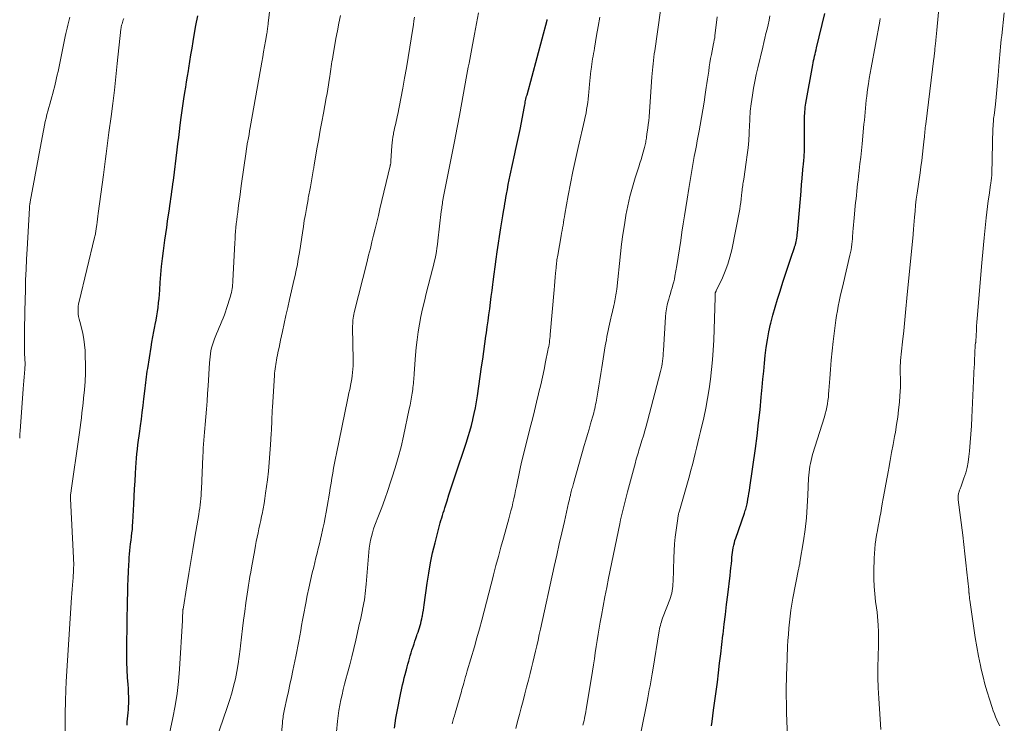
# Model space of a CAD drawing. Units: feet. Extents: x 1990000 to 1995002, y 595000 to 600000.
# Drawn here: x 1990000 to 1990157, y 596690 to 596802 of the extents above; entities that cross this region are included whole.
import ezdxf

# ---------------------------------------------------------------- set-up
doc = ezdxf.new("R2010")
doc.units = ezdxf.units.FT
doc.header["$LTSCALE"] = 100
doc.header["$MEASUREMENT"] = 0
doc.layers.add('CONTOUR INDEX', color=32, linetype='Continuous', lineweight=25)
doc.layers.add('CONTOUR INTERMEDIATE', color=40, linetype='Continuous', lineweight=15)

msp = doc.modelspace()

# ---------------------------------------------------------------- linework, layer by layer
at = {"layer": 'CONTOUR INDEX', "flags": 128}
for points, elevation in [([(1990017.14, 596689.6), (1990017.18, 596690.09), (1990017.23, 596690.59), (1990017.28, 596691.08), (1990017.33, 596691.57), (1990017.37, 596692.07), (1990017.39, 596692.56), (1990017.41, 596693.06), (1990017.41, 596693.41), (1990017.41, 596694.08), (1990017.4, 596694.76), (1990017.37, 596695.43), (1990017.32, 596696.1), (1990017.24, 596697.2), (1990017.17, 596698.42), (1990017.12, 596699.64), (1990017.1, 596700.86), (1990017.1, 596702.09), (1990017.23, 596709.53), (1990017.25, 596710.67), (1990017.28, 596711.81), (1990017.32, 596712.94), (1990017.37, 596714.08), (1990017.43, 596715.24), (1990017.46, 596715.8), (1990017.5, 596716.35), (1990017.54, 596716.91), (1990017.6, 596717.46), (1990017.66, 596718.01), (1990017.72, 596718.56), (1990017.79, 596719.12), (1990017.86, 596719.67), (1990017.86, 596719.71), (1990017.93, 596720.28), (1990017.99, 596720.86), (1990018.03, 596721.44), (1990018.07, 596722.01), (1990018.22, 596724.89), (1990018.29, 596726.11), (1990018.35, 596727.33), (1990018.42, 596728.55), (1990018.49, 596729.77), (1990018.55, 596730.76), (1990018.6, 596731.48), (1990018.66, 596732.21), (1990018.73, 596732.93), (1990018.8, 596733.65), (1990018.89, 596734.38), (1990018.98, 596735.1), (1990019.07, 596735.82), (1990019.17, 596736.54), (1990019.29, 596737.39), (1990019.44, 596738.47), (1990019.58, 596739.54), (1990019.72, 596740.62), (1990019.85, 596741.69), (1990020.01, 596742.94), (1990020.06, 596743.39), (1990020.11, 596743.84), (1990020.16, 596744.3), (1990020.21, 596744.75), (1990020.26, 596745.21), (1990020.31, 596745.66), (1990020.37, 596746.11), (1990020.44, 596746.57), (1990020.97, 596749.94), (1990021.11, 596750.78), (1990021.25, 596751.61), (1990021.42, 596752.45), (1990021.59, 596753.28), (1990021.66, 596753.58), (1990021.8, 596754.26), (1990021.92, 596754.95), (1990022.02, 596755.63), (1990022.11, 596756.32), (1990022.18, 596757.02), (1990022.25, 596757.71), (1990022.31, 596758.4), (1990022.36, 596759.1), (1990022.44, 596760.27), (1990022.54, 596761.55), (1990022.65, 596762.83), (1990022.8, 596764.1), (1990022.96, 596765.37), (1990023.19, 596767.05), (1990023.33, 596768.07), (1990023.48, 596769.09), (1990023.63, 596770.1), (1990023.78, 596771.12), (1990023.91, 596772), (1990023.99, 596772.57), (1990024.08, 596773.15), (1990024.16, 596773.72), (1990024.24, 596774.3), (1990024.32, 596774.87), (1990024.4, 596775.45), (1990024.47, 596776.03), (1990024.55, 596776.6), (1990025.16, 596781.47), (1990025.28, 596782.45), (1990025.4, 596783.44), (1990025.52, 596784.43), (1990025.64, 596785.42), (1990025.79, 596786.64), (1990025.84, 596787.01), (1990025.88, 596787.39), (1990025.94, 596787.76), (1990025.99, 596788.14), (1990026.05, 596788.51), (1990026.11, 596788.89), (1990026.17, 596789.26), (1990026.23, 596789.64), (1990026.38, 596790.63), (1990026.52, 596791.5), (1990026.66, 596792.37), (1990026.8, 596793.24), (1990026.94, 596794.11), (1990027, 596794.52), (1990027.18, 596795.59), (1990027.35, 596796.66), (1990027.53, 596797.73), (1990027.71, 596798.8), (1990027.88, 596799.78), (1990028.15, 596801.34), (1990028.43, 596802.9)], 800), ([(1990059.85, 596689.09), (1990060.09, 596690.71), (1990060.38, 596692.32), (1990060.7, 596693.93), (1990061.15, 596696.03), (1990061.28, 596696.58), (1990061.41, 596697.14), (1990061.55, 596697.69), (1990061.7, 596698.24), (1990061.75, 596698.44), (1990061.88, 596698.89), (1990062, 596699.34), (1990062.12, 596699.79), (1990062.25, 596700.23), (1990062.38, 596700.68), (1990062.51, 596701.13), (1990062.65, 596701.57), (1990062.79, 596702.01), (1990062.82, 596702.11), (1990062.97, 596702.56), (1990063.11, 596703.01), (1990063.27, 596703.45), (1990063.42, 596703.9), (1990063.49, 596704.1), (1990063.61, 596704.44), (1990063.72, 596704.79), (1990063.83, 596705.14), (1990063.94, 596705.49), (1990064.04, 596705.84), (1990064.13, 596706.2), (1990064.21, 596706.55), (1990064.29, 596706.91), (1990064.31, 596707.06), (1990064.39, 596707.49), (1990064.47, 596707.93), (1990064.53, 596708.37), (1990064.6, 596708.8), (1990065.07, 596712.25), (1990065.32, 596713.88), (1990065.61, 596715.49), (1990065.95, 596717.1), (1990066.33, 596718.7), (1990066.94, 596721.07), (1990067.05, 596721.47), (1990067.16, 596721.88), (1990067.28, 596722.28), (1990067.4, 596722.68), (1990067.52, 596723.08), (1990067.65, 596723.48), (1990067.77, 596723.88), (1990067.89, 596724.28), (1990068.25, 596725.41), (1990068.55, 596726.38), (1990068.86, 596727.34), (1990069.17, 596728.31), (1990069.49, 596729.27), (1990071.33, 596734.79), (1990071.61, 596735.68), (1990071.88, 596736.57), (1990072.13, 596737.47), (1990072.37, 596738.37), (1990072.38, 596738.42), (1990072.6, 596739.35), (1990072.79, 596740.29), (1990072.96, 596741.24), (1990073.11, 596742.18), (1990073.77, 596746.83), (1990073.94, 596748.05), (1990074.11, 596749.28), (1990074.29, 596750.51), (1990074.46, 596751.73), (1990074.54, 596752.26), (1990074.68, 596753.22), (1990074.81, 596754.18), (1990074.94, 596755.15), (1990075.06, 596756.11), (1990075.19, 596757.07), (1990075.31, 596758.03), (1990075.43, 596759), (1990075.54, 596759.96), (1990075.6, 596760.42), (1990075.75, 596761.61), (1990075.91, 596762.81), (1990076.07, 596764), (1990076.25, 596765.19), (1990076.85, 596769.03), (1990076.95, 596769.67), (1990077.05, 596770.32), (1990077.16, 596770.96), (1990077.26, 596771.61), (1990077.32, 596771.92), (1990077.4, 596772.41), (1990077.49, 596772.9), (1990077.57, 596773.39), (1990077.66, 596773.88), (1990077.75, 596774.41), (1990077.89, 596775.16), (1990078.03, 596775.92), (1990078.18, 596776.67), (1990078.34, 596777.42), (1990079.06, 596780.87), (1990079.17, 596781.35), (1990079.27, 596781.83), (1990079.38, 596782.31), (1990079.49, 596782.79), (1990079.6, 596783.28), (1990079.7, 596783.76), (1990079.8, 596784.24), (1990079.9, 596784.72), (1990080.6, 596788.43), (1990080.65, 596788.66), (1990080.7, 596788.89), (1990080.74, 596789.13), (1990080.79, 596789.36), (1990080.84, 596789.59), (1990080.9, 596789.83), (1990080.96, 596790.06), (1990081.02, 596790.29), (1990084.22, 596802.2), (1990084.23, 596802.25), (1990084.25, 596802.31)], 820), ([(1990110.47, 596689.47), (1990110.57, 596690.18), (1990110.82, 596691.97), (1990111.03, 596693.47), (1990111.23, 596694.96), (1990111.42, 596696.46), (1990111.6, 596697.96), (1990111.78, 596699.46), (1990111.96, 596700.96), (1990112.13, 596702.46), (1990112.31, 596703.96), (1990112.32, 596704.11), (1990112.5, 596705.69), (1990112.69, 596707.26), (1990112.88, 596708.84), (1990113.07, 596710.41), (1990113.45, 596713.51), (1990113.52, 596714.11), (1990113.59, 596714.72), (1990113.65, 596715.34), (1990113.71, 596715.95), (1990113.75, 596716.4), (1990113.79, 596716.78), (1990113.83, 596717.17), (1990113.89, 596717.55), (1990113.96, 596717.93), (1990114.04, 596718.31), (1990114.13, 596718.69), (1990114.23, 596719.06), (1990114.35, 596719.43), (1990115.74, 596723.44), (1990115.81, 596723.65), (1990115.88, 596723.87), (1990115.95, 596724.08), (1990116.01, 596724.3), (1990116.06, 596724.52), (1990116.12, 596724.74), (1990116.16, 596724.96), (1990116.21, 596725.18), (1990116.29, 596725.67), (1990116.37, 596726.14), (1990116.45, 596726.61), (1990116.53, 596727.08), (1990116.59, 596727.55), (1990117.48, 596733.77), (1990117.75, 596735.82), (1990118.01, 596737.87), (1990118.23, 596739.93), (1990118.43, 596741.99), (1990118.58, 596743.59), (1990118.7, 596744.85), (1990118.82, 596746.12), (1990118.94, 596747.38), (1990119.07, 596748.64), (1990119.22, 596749.9), (1990119.41, 596751.15), (1990119.65, 596752.39), (1990119.92, 596753.63), (1990119.96, 596753.77), (1990120.29, 596755.06), (1990120.64, 596756.36), (1990121.02, 596757.64), (1990121.42, 596758.91), (1990121.89, 596760.33), (1990122.21, 596761.29), (1990122.52, 596762.25), (1990122.84, 596763.22), (1990123.16, 596764.18), (1990123.73, 596765.88), (1990123.76, 596765.99), (1990123.8, 596766.1), (1990123.84, 596766.21), (1990123.87, 596766.33), (1990123.91, 596766.44), (1990123.94, 596766.56), (1990123.97, 596766.67), (1990123.99, 596766.79), (1990124.05, 596767.11), (1990124.1, 596767.39), (1990124.14, 596767.67), (1990124.18, 596767.95), (1990124.21, 596768.23), (1990124.78, 596774.88), (1990124.81, 596775.25), (1990124.84, 596775.62), (1990124.87, 596775.99), (1990124.91, 596776.36), (1990125.13, 596778.85), (1990125.15, 596779.1), (1990125.18, 596779.35), (1990125.2, 596779.6), (1990125.23, 596779.85), (1990125.24, 596779.93), (1990125.26, 596780.14), (1990125.28, 596780.35), (1990125.29, 596780.56), (1990125.3, 596780.77), (1990125.31, 596780.98), (1990125.32, 596781.19), (1990125.32, 596781.4), (1990125.33, 596781.61), (1990125.34, 596786.27), (1990125.34, 596786.61), (1990125.35, 596786.94), (1990125.37, 596787.28), (1990125.39, 596787.62), (1990125.42, 596787.95), (1990125.46, 596788.29), (1990125.51, 596788.62), (1990125.56, 596788.95), (1990126.65, 596795.04), (1990126.72, 596795.39), (1990126.79, 596795.73), (1990126.86, 596796.07), (1990126.94, 596796.42), (1990127.03, 596796.76), (1990127.11, 596797.1), (1990127.19, 596797.44), (1990127.27, 596797.78), (1990128.58, 596803.25)], 840)]:
    msp.add_lwpolyline(points, dxfattribs=dict(at, elevation=elevation))
at = {"layer": 'CONTOUR INTERMEDIATE', "flags": 128}
for points, elevation in [([(1990023.76, 596687.51), (1990024.45, 596690.76), (1990024.82, 596692.69), (1990025.13, 596694.62), (1990025.35, 596696.57), (1990025.52, 596698.53), (1990026.01, 596706.28), (1990026.02, 596706.37), (1990026.02, 596706.46), (1990026.02, 596706.56), (1990026.02, 596706.65), (1990026.02, 596706.74), (1990026.02, 596706.83), (1990026.02, 596706.92), (1990026.02, 596707.02), (1990026.03, 596707.53), (1990026.03, 596707.6), (1990026.04, 596707.68), (1990026.04, 596707.76), (1990026.05, 596707.83), (1990026.05, 596707.91), (1990026.06, 596707.98), (1990026.07, 596708.06), (1990026.09, 596708.13), (1990026.69, 596711.85), (1990027, 596713.79), (1990027.32, 596715.72), (1990027.65, 596717.65), (1990027.98, 596719.59), (1990028.6, 596723.25), (1990028.68, 596723.76), (1990028.76, 596724.26), (1990028.82, 596724.77), (1990028.88, 596725.27), (1990028.92, 596725.78), (1990028.96, 596726.29), (1990028.99, 596726.79), (1990029.02, 596727.3), (1990029.25, 596732.57), (1990029.28, 596733.2), (1990029.32, 596733.83), (1990029.37, 596734.47), (1990029.41, 596735.1), (1990029.47, 596735.73), (1990029.52, 596736.36), (1990029.58, 596736.99), (1990029.63, 596737.63), (1990029.73, 596738.84), (1990029.83, 596740.08), (1990029.93, 596741.33), (1990030.01, 596742.57), (1990030.09, 596743.81), (1990030.31, 596747.46), (1990030.35, 596747.95), (1990030.4, 596748.43), (1990030.47, 596748.92), (1990030.55, 596749.4), (1990030.65, 596749.88), (1990030.78, 596750.36), (1990030.93, 596750.82), (1990031.1, 596751.28), (1990031.43, 596752.09), (1990031.64, 596752.59), (1990031.85, 596753.1), (1990032.07, 596753.6), (1990032.29, 596754.09), (1990032.5, 596754.6), (1990032.7, 596755.1), (1990032.88, 596755.61), (1990033.05, 596756.13), (1990033.65, 596758.1), (1990033.73, 596758.4), (1990033.81, 596758.7), (1990033.87, 596759), (1990033.92, 596759.31), (1990033.96, 596759.62), (1990034, 596759.92), (1990034.02, 596760.23), (1990034.04, 596760.54), (1990034.36, 596766.64), (1990034.39, 596767.25), (1990034.43, 596767.85), (1990034.48, 596768.46), (1990034.53, 596769.07), (1990034.59, 596769.68), (1990034.66, 596770.28), (1990034.73, 596770.89), (1990034.81, 596771.5), (1990034.89, 596772.1), (1990035.01, 596773), (1990035.14, 596773.91), (1990035.26, 596774.81), (1990035.39, 596775.72), (1990036.15, 596781.19), (1990036.17, 596781.38), (1990036.2, 596781.56), (1990036.23, 596781.74), (1990036.26, 596781.93), (1990036.29, 596782.11), (1990036.32, 596782.29), (1990036.35, 596782.47), (1990036.38, 596782.66), (1990036.52, 596783.4), (1990036.62, 596783.95), (1990036.72, 596784.5), (1990036.81, 596785.05), (1990036.91, 596785.61), (1990038.66, 596795.48), (1990038.81, 596796.32), (1990038.96, 596797.15), (1990039.1, 596797.99), (1990039.25, 596798.82), (1990039.47, 596800.08), (1990039.5, 596800.28), (1990039.54, 596800.49), (1990039.57, 596800.7), (1990039.6, 596800.9), (1990039.63, 596801.11), (1990039.65, 596801.31), (1990039.68, 596801.52), (1990039.7, 596801.73), (1990040.51, 596808.91)], 804), ([(1990137.54, 596688.89), (1990137.19, 596693.86), (1990137.11, 596695.53), (1990137.05, 596697.2), (1990137.05, 596698.87), (1990137.09, 596700.54), (1990137.15, 596702.36), (1990137.17, 596703.12), (1990137.17, 596703.88), (1990137.15, 596704.64), (1990137.11, 596705.41), (1990137.1, 596705.54), (1990137.04, 596706.23), (1990136.98, 596706.92), (1990136.91, 596707.61), (1990136.82, 596708.3), (1990136.69, 596709.33), (1990136.56, 596710.54), (1990136.47, 596711.75), (1990136.43, 596712.96), (1990136.42, 596714.17), (1990136.47, 596716.27), (1990136.5, 596717), (1990136.55, 596717.74), (1990136.63, 596718.47), (1990136.73, 596719.21), (1990136.74, 596719.23), (1990136.85, 596719.95), (1990136.98, 596720.66), (1990137.11, 596721.38), (1990137.24, 596722.09), (1990137.37, 596722.8), (1990137.5, 596723.52), (1990137.63, 596724.23), (1990137.76, 596724.94), (1990137.91, 596725.79), (1990138.11, 596726.93), (1990138.31, 596728.07), (1990138.52, 596729.21), (1990138.73, 596730.34), (1990138.78, 596730.61), (1990139.02, 596731.87), (1990139.25, 596733.14), (1990139.48, 596734.41), (1990139.71, 596735.68), (1990139.84, 596736.4), (1990140.03, 596737.59), (1990140.21, 596738.78), (1990140.35, 596739.97), (1990140.48, 596741.17), (1990140.57, 596742.2), (1990140.62, 596742.88), (1990140.65, 596743.57), (1990140.66, 596744.26), (1990140.65, 596744.95), (1990140.63, 596745.83), (1990140.62, 596746.09), (1990140.62, 596746.34), (1990140.62, 596746.59), (1990140.62, 596746.84), (1990140.62, 596747.09), (1990140.64, 596747.34), (1990140.65, 596747.6), (1990140.68, 596747.85), (1990140.99, 596750.83), (1990141.17, 596752.57), (1990141.35, 596754.32), (1990141.53, 596756.06), (1990141.7, 596757.81), (1990142.68, 596767.97), (1990142.69, 596768.06), (1990142.69, 596768.15), (1990142.7, 596768.25), (1990142.71, 596768.34), (1990142.72, 596768.48), (1990142.72, 596768.5), (1990142.73, 596768.53), (1990142.73, 596768.55), (1990142.73, 596768.57), (1990142.75, 596768.7), (1990142.75, 596768.79), (1990142.9, 596770.72), (1990142.98, 596771.68), (1990143.08, 596772.64), (1990143.19, 596773.61), (1990143.32, 596774.56), (1990143.79, 596777.79), (1990143.93, 596778.79), (1990144.06, 596779.79), (1990144.18, 596780.8), (1990144.29, 596781.81), (1990144.45, 596783.23), (1990144.48, 596783.53), (1990144.51, 596783.82), (1990144.54, 596784.12), (1990144.56, 596784.41), (1990144.59, 596784.71), (1990144.62, 596785), (1990144.66, 596785.29), (1990144.69, 596785.59), (1990146.01, 596796.15), (1990146.03, 596796.3), (1990146.05, 596796.45), (1990146.06, 596796.6), (1990146.08, 596796.75), (1990146.1, 596796.9), (1990146.11, 596797.05), (1990146.13, 596797.2), (1990146.14, 596797.36), (1990146.15, 596797.48), (1990146.17, 596797.7), (1990146.19, 596797.92), (1990146.21, 596798.13), (1990146.24, 596798.35), (1990146.3, 596799), (1990146.36, 596799.54), (1990146.41, 596800.08), (1990146.47, 596800.62), (1990146.52, 596801.16), (1990147.16, 596808.02)], 848), ([(1990079.21, 596689.06), (1990079.51, 596690.16), (1990079.81, 596691.26), (1990080.1, 596692.36), (1990080.39, 596693.46), (1990080.68, 596694.57), (1990080.96, 596695.67), (1990081.25, 596696.77), (1990081.52, 596697.85), (1990081.75, 596698.73), (1990081.96, 596699.61), (1990082.17, 596700.5), (1990082.38, 596701.38), (1990082.59, 596702.26), (1990082.79, 596703.15), (1990082.98, 596704.04), (1990083.18, 596704.92), (1990085.38, 596714.95), (1990085.77, 596716.75), (1990086.17, 596718.54), (1990086.57, 596720.33), (1990086.98, 596722.12), (1990087.66, 596725.11), (1990087.73, 596725.41), (1990087.8, 596725.7), (1990087.87, 596726), (1990087.94, 596726.29), (1990087.97, 596726.43), (1990088.03, 596726.65), (1990088.08, 596726.88), (1990088.14, 596727.1), (1990088.2, 596727.32), (1990088.26, 596727.54), (1990088.32, 596727.76), (1990088.38, 596727.98), (1990088.44, 596728.2), (1990090.17, 596734.25), (1990090.42, 596735.12), (1990090.67, 596735.99), (1990090.92, 596736.85), (1990091.17, 596737.72), (1990091.48, 596738.79), (1990091.57, 596739.12), (1990091.67, 596739.46), (1990091.75, 596739.79), (1990091.83, 596740.13), (1990091.91, 596740.47), (1990091.98, 596740.81), (1990092.05, 596741.15), (1990092.11, 596741.49), (1990092.33, 596742.78), (1990092.49, 596743.76), (1990092.66, 596744.75), (1990092.82, 596745.74), (1990092.97, 596746.72), (1990093.52, 596750.15), (1990093.6, 596750.65), (1990093.69, 596751.15), (1990093.78, 596751.65), (1990093.87, 596752.15), (1990093.97, 596752.65), (1990094.07, 596753.14), (1990094.19, 596753.64), (1990094.3, 596754.13), (1990094.57, 596755.27), (1990094.66, 596755.62), (1990094.74, 596755.97), (1990094.82, 596756.32), (1990094.9, 596756.67), (1990094.92, 596756.76), (1990094.99, 596757.07), (1990095.06, 596757.37), (1990095.12, 596757.68), (1990095.17, 596757.99), (1990095.22, 596758.3), (1990095.26, 596758.61), (1990095.3, 596758.92), (1990095.34, 596759.23), (1990095.95, 596764.89), (1990096.13, 596766.43), (1990096.33, 596767.96), (1990096.56, 596769.49), (1990096.81, 596771.02), (1990096.81, 596771.05), (1990097.1, 596772.55), (1990097.44, 596774.05), (1990097.85, 596775.53), (1990098.3, 596777), (1990098.88, 596778.76), (1990099.06, 596779.35), (1990099.24, 596779.93), (1990099.41, 596780.52), (1990099.57, 596781.11), (1990099.78, 596781.88), (1990099.83, 596782.09), (1990099.88, 596782.29), (1990099.92, 596782.5), (1990099.97, 596782.72), (1990100, 596782.93), (1990100.04, 596783.14), (1990100.08, 596783.35), (1990100.11, 596783.56), (1990100.23, 596784.34), (1990100.32, 596784.94), (1990100.39, 596785.54), (1990100.45, 596786.14), (1990100.5, 596786.75), (1990100.97, 596793.16), (1990101.01, 596793.68), (1990101.06, 596794.2), (1990101.11, 596794.72), (1990101.16, 596795.24), (1990101.21, 596795.76), (1990101.27, 596796.28), (1990101.34, 596796.8), (1990101.41, 596797.32), (1990102.31, 596803.73)], 828), ([(1990000, 596735.44), (1990000.01, 596735.68), (1990000.04, 596736.11), (1990000.07, 596736.54), (1990000.58, 596743.33), (1990000.63, 596743.95), (1990000.67, 596744.57), (1990000.72, 596745.19), (1990000.77, 596745.81), (1990000.83, 596746.47), (1990000.84, 596746.76), (1990000.86, 596747.05), (1990000.86, 596747.35), (1990000.85, 596747.64), (1990000.84, 596747.79), (1990000.83, 596748.01), (1990000.82, 596748.23), (1990000.8, 596748.44), (1990000.79, 596748.66), (1990000.77, 596748.87), (1990000.76, 596749.09), (1990000.75, 596749.31), (1990000.75, 596749.52), (1990000.76, 596751.32), (1990000.77, 596752.44), (1990000.78, 596753.55), (1990000.8, 596754.67), (1990000.83, 596755.78), (1990000.91, 596759.11), (1990000.95, 596760.74), (1990001.01, 596762.37), (1990001.09, 596764.01), (1990001.17, 596765.64), (1990001.55, 596772.17), (1990001.55, 596772.28), (1990001.56, 596772.39), (1990001.57, 596772.5), (1990001.59, 596772.61), (1990001.61, 596772.72), (1990001.61, 596772.78), (1990001.62, 596772.83), (1990001.63, 596772.88), (1990001.64, 596772.94), (1990001.65, 596772.99), (1990001.66, 596773.04), (1990001.67, 596773.1), (1990001.68, 596773.15), (1990003.73, 596784.29), (1990003.84, 596784.86), (1990003.96, 596785.42), (1990004.08, 596785.99), (1990004.21, 596786.55), (1990004.35, 596787.11), (1990004.49, 596787.67), (1990004.64, 596788.23), (1990004.79, 596788.79), (1990005.14, 596789.97), (1990005.28, 596790.47), (1990005.41, 596790.97), (1990005.54, 596791.47), (1990005.67, 596791.97), (1990005.79, 596792.47), (1990005.9, 596792.97), (1990006.01, 596793.48), (1990006.12, 596793.98), (1990007.28, 596799.6), (1990007.37, 596800.05), (1990007.47, 596800.49), (1990007.57, 596800.94), (1990007.68, 596801.38), (1990007.79, 596801.82), (1990007.9, 596802.26), (1990008.01, 596802.7)], 792), ([(1990007.32, 596685.35), (1990007.28, 596690.35), (1990007.27, 596691.18), (1990007.28, 596692.01), (1990007.29, 596692.85), (1990007.32, 596693.68), (1990007.36, 596694.94), (1990007.36, 596695.14), (1990007.37, 596695.34), (1990007.38, 596695.54), (1990007.39, 596695.74), (1990007.4, 596695.95), (1990007.41, 596696.15), (1990007.42, 596696.35), (1990007.44, 596696.55), (1990008.27, 596709.96), (1990008.31, 596710.62), (1990008.36, 596711.28), (1990008.42, 596711.94), (1990008.47, 596712.6), (1990008.52, 596713.12), (1990008.55, 596713.52), (1990008.58, 596713.92), (1990008.6, 596714.32), (1990008.61, 596714.72), (1990008.62, 596715.12), (1990008.62, 596715.51), (1990008.61, 596715.91), (1990008.59, 596716.31), (1990008.09, 596725.73), (1990008.09, 596725.79), (1990008.09, 596725.85), (1990008.09, 596725.92), (1990008.09, 596725.98), (1990008.09, 596726.04), (1990008.1, 596726.11), (1990008.1, 596726.17), (1990008.11, 596726.23), (1990008.13, 596726.44), (1990008.15, 596726.6), (1990008.17, 596726.76), (1990008.2, 596726.93), (1990008.22, 596727.09), (1990009.43, 596735.58), (1990009.53, 596736.35), (1990009.64, 596737.13), (1990009.74, 596737.91), (1990009.85, 596738.69), (1990009.94, 596739.47), (1990010.04, 596740.24), (1990010.12, 596741.02), (1990010.2, 596741.8), (1990010.34, 596743.12), (1990010.44, 596744.47), (1990010.51, 596745.83), (1990010.51, 596747.19), (1990010.48, 596748.55), (1990010.44, 596749.42), (1990010.37, 596750.34), (1990010.25, 596751.25), (1990010.08, 596752.16), (1990009.86, 596753.05), (1990009.58, 596754.06), (1990009.49, 596754.45), (1990009.41, 596754.85), (1990009.36, 596755.25), (1990009.33, 596755.65), (1990009.33, 596756.06), (1990009.35, 596756.46), (1990009.41, 596756.86), (1990009.49, 596757.26), (1990011.96, 596767.49), (1990012, 596767.67), (1990012.04, 596767.85), (1990012.08, 596768.03), (1990012.11, 596768.21), (1990012.15, 596768.39), (1990012.18, 596768.58), (1990012.2, 596768.76), (1990012.23, 596768.94), (1990012.3, 596769.49), (1990012.36, 596769.95), (1990012.42, 596770.41), (1990012.48, 596770.87), (1990012.55, 596771.33), (1990013.37, 596777.49), (1990013.48, 596778.34), (1990013.59, 596779.18), (1990013.7, 596780.03), (1990013.81, 596780.87), (1990013.93, 596781.72), (1990014.04, 596782.56), (1990014.15, 596783.4), (1990014.26, 596784.25), (1990014.59, 596786.79), (1990014.86, 596788.9), (1990015.12, 596791.02), (1990015.36, 596793.13), (1990015.58, 596795.25), (1990016.16, 596800.74), (1990016.17, 596800.82), (1990016.18, 596800.9), (1990016.19, 596800.98), (1990016.2, 596801.06), (1990016.22, 596801.13), (1990016.23, 596801.21), (1990016.25, 596801.29), (1990016.27, 596801.37), (1990016.35, 596801.62), (1990016.41, 596801.83), (1990016.47, 596802.03), (1990016.54, 596802.24), (1990016.61, 596802.44)], 796), ([(1990030.71, 596685.28), (1990033.15, 596692.38), (1990033.52, 596693.52), (1990033.87, 596694.67), (1990034.17, 596695.83), (1990034.44, 596697), (1990034.68, 596698.18), (1990034.89, 596699.36), (1990035.06, 596700.54), (1990035.21, 596701.73), (1990035.27, 596702.23), (1990035.42, 596703.62), (1990035.58, 596705), (1990035.76, 596706.38), (1990035.93, 596707.76), (1990036.12, 596709.12), (1990036.21, 596709.82), (1990036.31, 596710.52), (1990036.42, 596711.22), (1990036.53, 596711.92), (1990036.65, 596712.61), (1990036.77, 596713.31), (1990036.89, 596714), (1990037.01, 596714.7), (1990037.53, 596717.59), (1990037.65, 596718.27), (1990037.78, 596718.94), (1990037.92, 596719.61), (1990038.06, 596720.29), (1990038.2, 596720.96), (1990038.34, 596721.63), (1990038.49, 596722.3), (1990038.63, 596722.97), (1990038.7, 596723.3), (1990038.87, 596724.13), (1990039.02, 596724.97), (1990039.15, 596725.81), (1990039.27, 596726.66), (1990039.55, 596728.75), (1990039.71, 596730.15), (1990039.86, 596731.56), (1990039.97, 596732.97), (1990040.06, 596734.38), (1990040.16, 596736.15), (1990040.19, 596736.68), (1990040.21, 596737.21), (1990040.24, 596737.74), (1990040.26, 596738.26), (1990040.28, 596738.79), (1990040.31, 596739.32), (1990040.34, 596739.85), (1990040.37, 596740.38), (1990040.68, 596745.43), (1990040.71, 596745.79), (1990040.74, 596746.14), (1990040.78, 596746.5), (1990040.83, 596746.85), (1990040.88, 596747.2), (1990040.94, 596747.55), (1990041.01, 596747.9), (1990041.08, 596748.25), (1990041.17, 596748.72), (1990041.29, 596749.31), (1990041.42, 596749.89), (1990041.54, 596750.47), (1990041.66, 596751.06), (1990041.95, 596752.46), (1990042.23, 596753.74), (1990042.51, 596755.03), (1990042.8, 596756.31), (1990043.09, 596757.59), (1990043.85, 596760.83), (1990043.98, 596761.4), (1990044.11, 596761.97), (1990044.22, 596762.54), (1990044.34, 596763.11), (1990044.44, 596763.69), (1990044.54, 596764.26), (1990044.64, 596764.84), (1990044.73, 596765.41), (1990045.15, 596768.24), (1990045.3, 596769.21), (1990045.45, 596770.18), (1990045.62, 596771.15), (1990045.79, 596772.11), (1990046.05, 596773.53), (1990046.09, 596773.79), (1990046.14, 596774.04), (1990046.19, 596774.29), (1990046.24, 596774.55), (1990046.28, 596774.8), (1990046.33, 596775.06), (1990046.38, 596775.31), (1990046.42, 596775.56), (1990046.93, 596778.46), (1990046.95, 596778.57), (1990046.97, 596778.69), (1990046.99, 596778.81), (1990047.01, 596778.93), (1990047.03, 596779.04), (1990047.05, 596779.16), (1990047.07, 596779.28), (1990047.09, 596779.4), (1990047.53, 596781.89), (1990047.76, 596783.25), (1990048.01, 596784.61), (1990048.25, 596785.98), (1990048.5, 596787.34), (1990048.95, 596789.79), (1990049.08, 596790.49), (1990049.2, 596791.19), (1990049.32, 596791.89), (1990049.43, 596792.59), (1990049.52, 596793.21), (1990049.58, 596793.6), (1990049.64, 596793.99), (1990049.7, 596794.39), (1990049.75, 596794.78), (1990049.81, 596795.17), (1990049.87, 596795.57), (1990049.93, 596795.96), (1990050, 596796.35), (1990050.51, 596799.28), (1990050.73, 596800.51), (1990050.96, 596801.74), (1990051.21, 596802.96)], 808), ([(1990041.04, 596680.87), (1990041.95, 596689.98), (1990041.98, 596690.26), (1990042.02, 596690.53), (1990042.05, 596690.8), (1990042.09, 596691.07), (1990042.14, 596691.34), (1990042.19, 596691.61), (1990042.24, 596691.88), (1990042.3, 596692.15), (1990042.67, 596693.84), (1990042.91, 596694.96), (1990043.15, 596696.07), (1990043.39, 596697.19), (1990043.62, 596698.3), (1990044.09, 596700.53), (1990044.26, 596701.36), (1990044.42, 596702.19), (1990044.58, 596703.02), (1990044.73, 596703.85), (1990044.88, 596704.68), (1990045.03, 596705.51), (1990045.18, 596706.34), (1990045.34, 596707.17), (1990045.69, 596709.05), (1990045.93, 596710.27), (1990046.18, 596711.48), (1990046.45, 596712.69), (1990046.73, 596713.9), (1990046.95, 596714.84), (1990047.13, 596715.58), (1990047.31, 596716.31), (1990047.49, 596717.05), (1990047.67, 596717.79), (1990047.86, 596718.53), (1990048.03, 596719.27), (1990048.21, 596720.01), (1990048.37, 596720.75), (1990048.43, 596721), (1990048.62, 596721.87), (1990048.79, 596722.74), (1990048.96, 596723.62), (1990049.11, 596724.49), (1990049.47, 596726.62), (1990049.6, 596727.42), (1990049.73, 596728.22), (1990049.87, 596729.02), (1990050, 596729.82), (1990050.13, 596730.61), (1990050.27, 596731.41), (1990050.43, 596732.21), (1990050.58, 596733), (1990052.35, 596741.54), (1990052.47, 596742.1), (1990052.58, 596742.66), (1990052.7, 596743.21), (1990052.82, 596743.77), (1990052.84, 596743.85), (1990052.94, 596744.37), (1990053.03, 596744.88), (1990053.11, 596745.4), (1990053.16, 596745.92), (1990053.21, 596746.44), (1990053.24, 596746.96), (1990053.25, 596747.49), (1990053.25, 596748.01), (1990053.17, 596753.05), (1990053.17, 596753.36), (1990053.18, 596753.67), (1990053.19, 596753.98), (1990053.21, 596754.28), (1990053.25, 596754.59), (1990053.29, 596754.89), (1990053.35, 596755.19), (1990053.41, 596755.49), (1990055.47, 596763.63), (1990055.73, 596764.68), (1990056, 596765.73), (1990056.26, 596766.78), (1990056.52, 596767.83), (1990056.77, 596768.89), (1990057.03, 596769.94), (1990057.28, 596771), (1990057.53, 596772.05), (1990059.17, 596778.91), (1990059.19, 596779.01), (1990059.21, 596779.11), (1990059.23, 596779.21), (1990059.25, 596779.31), (1990059.26, 596779.41), (1990059.27, 596779.52), (1990059.28, 596779.62), (1990059.29, 596779.72), (1990059.45, 596782.11), (1990059.49, 596782.59), (1990059.54, 596783.06), (1990059.61, 596783.53), (1990059.69, 596784), (1990059.72, 596784.19), (1990059.79, 596784.57), (1990059.87, 596784.94), (1990059.96, 596785.31), (1990060.05, 596785.69), (1990060.14, 596786.06), (1990060.22, 596786.43), (1990060.3, 596786.8), (1990060.38, 596787.18), (1990060.86, 596789.68), (1990061.17, 596791.31), (1990061.47, 596792.94), (1990061.75, 596794.57), (1990062.02, 596796.21), (1990062.77, 596800.88), (1990062.87, 596801.47), (1990062.96, 596802.07), (1990063.05, 596802.66)], 812), ([(1990050.42, 596686.8), (1990050.77, 596690.23), (1990050.87, 596691.08), (1990050.99, 596691.93), (1990051.14, 596692.77), (1990051.3, 596693.61), (1990051.48, 596694.45), (1990051.68, 596695.29), (1990051.89, 596696.12), (1990052.11, 596696.95), (1990052.37, 596697.9), (1990052.72, 596699.21), (1990053.05, 596700.52), (1990053.37, 596701.84), (1990053.68, 596703.15), (1990054.28, 596705.86), (1990054.4, 596706.4), (1990054.52, 596706.94), (1990054.63, 596707.48), (1990054.75, 596708.02), (1990054.77, 596708.12), (1990054.86, 596708.61), (1990054.95, 596709.11), (1990055.04, 596709.61), (1990055.11, 596710.1), (1990055.18, 596710.6), (1990055.24, 596711.1), (1990055.29, 596711.6), (1990055.33, 596712.11), (1990055.68, 596716.6), (1990055.74, 596717.23), (1990055.81, 596717.86), (1990055.91, 596718.48), (1990056.02, 596719.11), (1990056.16, 596719.72), (1990056.32, 596720.33), (1990056.51, 596720.93), (1990056.73, 596721.53), (1990057.3, 596723.02), (1990057.81, 596724.35), (1990058.3, 596725.69), (1990058.78, 596727.04), (1990059.24, 596728.39), (1990059.45, 596729.01), (1990059.97, 596730.68), (1990060.46, 596732.36), (1990060.9, 596734.05), (1990061.29, 596735.76), (1990062.21, 596740.09), (1990062.34, 596740.71), (1990062.46, 596741.34), (1990062.57, 596741.96), (1990062.67, 596742.59), (1990062.76, 596743.21), (1990062.8, 596743.53), (1990062.84, 596743.85), (1990062.88, 596744.17), (1990062.91, 596744.49), (1990062.94, 596744.82), (1990062.96, 596745.14), (1990062.99, 596745.46), (1990063.01, 596745.78), (1990063.22, 596748.66), (1990063.33, 596749.91), (1990063.47, 596751.15), (1990063.65, 596752.39), (1990063.85, 596753.63), (1990064.08, 596754.86), (1990064.34, 596756.09), (1990064.62, 596757.31), (1990064.92, 596758.53), (1990065.94, 596762.43), (1990066.08, 596762.99), (1990066.21, 596763.54), (1990066.33, 596764.1), (1990066.45, 596764.67), (1990066.55, 596765.23), (1990066.64, 596765.79), (1990066.72, 596766.36), (1990066.8, 596766.93), (1990067.33, 596771.61), (1990067.37, 596771.88), (1990067.4, 596772.14), (1990067.43, 596772.4), (1990067.47, 596772.66), (1990067.5, 596772.92), (1990067.54, 596773.18), (1990067.58, 596773.44), (1990067.63, 596773.7), (1990067.64, 596773.74), (1990067.69, 596774.02), (1990067.74, 596774.29), (1990067.79, 596774.57), (1990067.85, 596774.85), (1990069.49, 596783.09), (1990069.6, 596783.64), (1990069.71, 596784.2), (1990069.82, 596784.76), (1990069.93, 596785.31), (1990070.04, 596785.87), (1990070.15, 596786.43), (1990070.25, 596786.99), (1990070.35, 596787.54), (1990071.31, 596792.91), (1990071.42, 596793.51), (1990071.53, 596794.1), (1990071.64, 596794.7), (1990071.76, 596795.3), (1990071.87, 596795.9), (1990071.98, 596796.5), (1990072.1, 596797.09), (1990072.21, 596797.69), (1990072.64, 596799.94), (1990072.97, 596801.67), (1990073.29, 596803.39)], 816), ([(1990069.05, 596689.78), (1990069.18, 596690.21), (1990069.3, 596690.65), (1990069.43, 596691.08), (1990069.55, 596691.51), (1990070.53, 596694.94), (1990070.63, 596695.27), (1990070.72, 596695.6), (1990070.81, 596695.94), (1990070.91, 596696.27), (1990070.97, 596696.48), (1990071.03, 596696.71), (1990071.09, 596696.93), (1990071.16, 596697.15), (1990071.22, 596697.38), (1990071.29, 596697.6), (1990071.35, 596697.82), (1990071.42, 596698.05), (1990071.48, 596698.27), (1990072.62, 596702.11), (1990073.03, 596703.52), (1990073.43, 596704.95), (1990073.81, 596706.37), (1990074.19, 596707.8), (1990074.55, 596709.24), (1990074.92, 596710.67), (1990075.28, 596712.1), (1990075.65, 596713.53), (1990075.67, 596713.6), (1990076.05, 596715.07), (1990076.44, 596716.54), (1990076.84, 596718), (1990077.25, 596719.46), (1990078.12, 596722.52), (1990078.29, 596723.16), (1990078.46, 596723.81), (1990078.62, 596724.46), (1990078.77, 596725.11), (1990078.91, 596725.76), (1990079.05, 596726.41), (1990079.19, 596727.06), (1990079.32, 596727.72), (1990079.48, 596728.49), (1990079.69, 596729.53), (1990079.92, 596730.57), (1990080.16, 596731.6), (1990080.41, 596732.63), (1990081.54, 596737.12), (1990081.87, 596738.46), (1990082.2, 596739.81), (1990082.53, 596741.15), (1990082.85, 596742.5), (1990082.91, 596742.76), (1990083.2, 596743.97), (1990083.47, 596745.19), (1990083.74, 596746.41), (1990083.99, 596747.64), (1990084.36, 596749.45), (1990084.42, 596749.77), (1990084.48, 596750.09), (1990084.54, 596750.41), (1990084.59, 596750.73), (1990084.63, 596751.05), (1990084.67, 596751.37), (1990084.71, 596751.69), (1990084.74, 596752.01), (1990085.34, 596759.1), (1990085.4, 596759.77), (1990085.46, 596760.45), (1990085.52, 596761.13), (1990085.58, 596761.8), (1990085.65, 596762.65), (1990085.67, 596762.9), (1990085.7, 596763.16), (1990085.73, 596763.41), (1990085.76, 596763.66), (1990085.8, 596763.91), (1990085.84, 596764.16), (1990085.88, 596764.41), (1990085.92, 596764.66), (1990086.47, 596767.74), (1990086.55, 596768.17), (1990086.63, 596768.6), (1990086.7, 596769.03), (1990086.77, 596769.47), (1990086.85, 596769.9), (1990086.92, 596770.33), (1990087, 596770.76), (1990087.07, 596771.19), (1990087.61, 596774.18), (1990087.97, 596776.11), (1990088.35, 596778.03), (1990088.76, 596779.94), (1990089.19, 596781.85), (1990090.2, 596786.23), (1990090.33, 596786.78), (1990090.44, 596787.34), (1990090.54, 596787.9), (1990090.64, 596788.46), (1990090.72, 596789.02), (1990090.8, 596789.58), (1990090.86, 596790.14), (1990090.9, 596790.71), (1990091, 596791.99), (1990091.04, 596792.52), (1990091.09, 596793.05), (1990091.15, 596793.58), (1990091.22, 596794.11), (1990091.24, 596794.3), (1990091.31, 596794.73), (1990091.37, 596795.16), (1990091.44, 596795.59), (1990091.5, 596796.02), (1990091.57, 596796.45), (1990091.65, 596796.88), (1990091.72, 596797.31), (1990091.79, 596797.74), (1990092.13, 596799.77), (1990092.38, 596801.21), (1990092.63, 596802.66)], 824), ([(1990089.94, 596689.6), (1990090.03, 596689.96), (1990090.12, 596690.31), (1990090.2, 596690.67), (1990090.27, 596691.03), (1990090.34, 596691.38), (1990090.41, 596691.74), (1990090.47, 596692.1), (1990091.46, 596698.23), (1990091.61, 596699.21), (1990091.77, 596700.18), (1990091.92, 596701.16), (1990092.08, 596702.14), (1990092.23, 596703.12), (1990092.39, 596704.1), (1990092.55, 596705.08), (1990092.72, 596706.05), (1990092.9, 596707.1), (1990093.17, 596708.6), (1990093.45, 596710.1), (1990093.74, 596711.59), (1990094.04, 596713.08), (1990095.84, 596721.72), (1990095.97, 596722.37), (1990096.11, 596723.01), (1990096.26, 596723.65), (1990096.41, 596724.29), (1990096.57, 596724.93), (1990096.73, 596725.56), (1990096.89, 596726.2), (1990097.06, 596726.83), (1990098.33, 596731.55), (1990098.42, 596731.88), (1990098.51, 596732.21), (1990098.61, 596732.54), (1990098.71, 596732.86), (1990098.8, 596733.19), (1990098.9, 596733.52), (1990099, 596733.84), (1990099.1, 596734.17), (1990099.37, 596735.05), (1990099.6, 596735.81), (1990099.82, 596736.58), (1990100.04, 596737.35), (1990100.25, 596738.12), (1990102.36, 596746.09), (1990102.46, 596746.5), (1990102.55, 596746.9), (1990102.61, 596747.32), (1990102.66, 596747.73), (1990102.7, 596748.15), (1990102.74, 596748.57), (1990102.77, 596748.99), (1990102.8, 596749.41), (1990103.13, 596754.83), (1990103.19, 596755.46), (1990103.28, 596756.08), (1990103.41, 596756.7), (1990103.56, 596757.32), (1990103.64, 596757.61), (1990103.77, 596758.08), (1990103.91, 596758.54), (1990104.05, 596759), (1990104.19, 596759.45), (1990104.32, 596759.91), (1990104.45, 596760.38), (1990104.55, 596760.85), (1990104.64, 596761.32), (1990104.93, 596763.02), (1990105.14, 596764.34), (1990105.36, 596765.66), (1990105.56, 596766.99), (1990105.76, 596768.31), (1990105.95, 596769.64), (1990106.15, 596770.96), (1990106.36, 596772.28), (1990106.57, 596773.61), (1990106.85, 596775.32), (1990107.06, 596776.59), (1990107.28, 596777.86), (1990107.5, 596779.13), (1990107.73, 596780.4), (1990107.92, 596781.36), (1990108.06, 596782.15), (1990108.21, 596782.93), (1990108.35, 596783.71), (1990108.5, 596784.5), (1990108.68, 596785.44), (1990108.9, 596786.65), (1990109.11, 596787.87), (1990109.3, 596789.09), (1990109.49, 596790.31), (1990109.65, 596791.44), (1990109.75, 596792.09), (1990109.84, 596792.75), (1990109.94, 596793.41), (1990110.03, 596794.07), (1990110.12, 596794.73), (1990110.22, 596795.39), (1990110.34, 596796.05), (1990110.46, 596796.7), (1990110.81, 596798.47), (1990110.84, 596798.62), (1990110.87, 596798.77), (1990110.9, 596798.92), (1990110.93, 596799.08), (1990110.96, 596799.23), (1990110.99, 596799.38), (1990111.01, 596799.53), (1990111.03, 596799.68), (1990111.4, 596802.74)], 832), ([(1990098.21, 596683.62), (1990100.19, 596693.34), (1990100.31, 596693.97), (1990100.44, 596694.6), (1990100.55, 596695.23), (1990100.67, 596695.86), (1990100.78, 596696.49), (1990100.89, 596697.12), (1990101, 596697.76), (1990101.11, 596698.39), (1990102.14, 596704.66), (1990102.19, 596704.95), (1990102.25, 596705.24), (1990102.32, 596705.52), (1990102.39, 596705.81), (1990102.47, 596706.09), (1990102.56, 596706.37), (1990102.66, 596706.65), (1990102.76, 596706.93), (1990103.83, 596709.65), (1990103.95, 596709.99), (1990104.05, 596710.34), (1990104.14, 596710.69), (1990104.21, 596711.05), (1990104.26, 596711.41), (1990104.31, 596711.77), (1990104.33, 596712.14), (1990104.35, 596712.5), (1990104.45, 596716.31), (1990104.5, 596717.42), (1990104.58, 596718.53), (1990104.68, 596719.63), (1990104.82, 596720.73), (1990105.08, 596722.62), (1990105.1, 596722.77), (1990105.13, 596722.92), (1990105.16, 596723.07), (1990105.19, 596723.22), (1990105.23, 596723.37), (1990105.27, 596723.51), (1990105.31, 596723.66), (1990105.36, 596723.81), (1990106.94, 596729.41), (1990107.19, 596730.29), (1990107.43, 596731.17), (1990107.66, 596732.06), (1990107.89, 596732.95), (1990108.11, 596733.83), (1990108.32, 596734.72), (1990108.53, 596735.62), (1990108.74, 596736.51), (1990109.24, 596738.69), (1990109.56, 596740.22), (1990109.85, 596741.75), (1990110.11, 596743.29), (1990110.33, 596744.84), (1990110.5, 596746.39), (1990110.65, 596747.94), (1990110.75, 596749.5), (1990110.83, 596751.06), (1990111.05, 596757.93), (1990111.05, 596758.02), (1990111.05, 596758.1), (1990111.06, 596758.19), (1990111.06, 596758.28), (1990111.05, 596758.41), (1990111.05, 596758.43), (1990111.06, 596758.46), (1990111.06, 596758.48), (1990111.06, 596758.5), (1990111.07, 596758.6), (1990111.08, 596758.62), (1990111.08, 596758.64), (1990111.09, 596758.66), (1990111.1, 596758.68), (1990111.13, 596758.75), (1990111.16, 596758.81), (1990111.19, 596758.86), (1990111.21, 596758.92), (1990111.24, 596758.97), (1990112.21, 596761.01), (1990112.68, 596762.1), (1990113.1, 596763.2), (1990113.43, 596764.34), (1990113.7, 596765.49), (1990114.98, 596772.02), (1990115.08, 596772.56), (1990115.17, 596773.09), (1990115.23, 596773.63), (1990115.29, 596774.17), (1990115.35, 596774.73), (1990115.37, 596774.99), (1990115.4, 596775.25), (1990115.43, 596775.51), (1990115.47, 596775.77), (1990115.5, 596776.03), (1990115.54, 596776.28), (1990115.58, 596776.54), (1990115.62, 596776.8), (1990116.04, 596779.53), (1990116.2, 596780.67), (1990116.33, 596781.81), (1990116.43, 596782.96), (1990116.5, 596784.11), (1990116.57, 596785.59), (1990116.59, 596786), (1990116.6, 596786.41), (1990116.62, 596786.82), (1990116.64, 596787.23), (1990116.67, 596787.64), (1990116.7, 596788.04), (1990116.75, 596788.45), (1990116.81, 596788.85), (1990117.02, 596790.23), (1990117.21, 596791.32), (1990117.41, 596792.41), (1990117.63, 596793.5), (1990117.88, 596794.57), (1990118.66, 596797.9), (1990118.83, 596798.62), (1990119, 596799.33), (1990119.18, 596800.04), (1990119.35, 596800.75), (1990119.52, 596801.46), (1990119.67, 596802.17), (1990119.81, 596802.89)], 836), ([(1990122.64, 596687.71), (1990122.48, 596691.51), (1990122.45, 596692.36), (1990122.43, 596693.21), (1990122.41, 596694.06), (1990122.41, 596694.91), (1990122.41, 596695.02), (1990122.41, 596695.92), (1990122.43, 596696.83), (1990122.45, 596697.73), (1990122.49, 596698.63), (1990122.64, 596702.14), (1990122.69, 596703.12), (1990122.75, 596704.09), (1990122.83, 596705.06), (1990122.92, 596706.03), (1990123.03, 596707), (1990123.16, 596707.97), (1990123.31, 596708.93), (1990123.49, 596709.89), (1990124.38, 596714.48), (1990124.41, 596714.63), (1990124.44, 596714.77), (1990124.47, 596714.91), (1990124.5, 596715.05), (1990124.53, 596715.19), (1990124.56, 596715.33), (1990124.59, 596715.47), (1990124.61, 596715.62), (1990125.16, 596719.05), (1990125.42, 596720.86), (1990125.63, 596722.68), (1990125.78, 596724.5), (1990125.88, 596726.32), (1990125.98, 596729.01), (1990126.01, 596729.49), (1990126.05, 596729.97), (1990126.11, 596730.45), (1990126.18, 596730.93), (1990126.27, 596731.4), (1990126.37, 596731.87), (1990126.49, 596732.33), (1990126.63, 596732.8), (1990128.5, 596738.81), (1990128.65, 596739.32), (1990128.78, 596739.84), (1990128.9, 596740.36), (1990128.99, 596740.89), (1990129.07, 596741.42), (1990129.14, 596741.95), (1990129.19, 596742.48), (1990129.23, 596743.02), (1990129.36, 596744.93), (1990129.46, 596746.41), (1990129.59, 596747.9), (1990129.75, 596749.39), (1990129.92, 596750.87), (1990130.35, 596754.26), (1990130.46, 596755.02), (1990130.58, 596755.78), (1990130.72, 596756.53), (1990130.88, 596757.28), (1990131.04, 596758.03), (1990131.21, 596758.77), (1990131.38, 596759.52), (1990131.55, 596760.26), (1990132.58, 596764.65), (1990132.67, 596765.09), (1990132.76, 596765.52), (1990132.83, 596765.96), (1990132.88, 596766.4), (1990132.93, 596766.84), (1990132.98, 596767.28), (1990133.02, 596767.72), (1990133.06, 596768.16), (1990133.07, 596768.39), (1990133.12, 596768.94), (1990133.16, 596769.5), (1990133.21, 596770.05), (1990133.26, 596770.61), (1990133.44, 596772.47), (1990133.5, 596773.07), (1990133.56, 596773.67), (1990133.62, 596774.26), (1990133.68, 596774.86), (1990133.75, 596775.46), (1990133.82, 596776.05), (1990133.89, 596776.65), (1990133.96, 596777.25), (1990134.07, 596778.18), (1990134.19, 596779.24), (1990134.31, 596780.3), (1990134.42, 596781.36), (1990134.53, 596782.43), (1990134.83, 596785.6), (1990134.89, 596786.23), (1990134.94, 596786.86), (1990135, 596787.5), (1990135.06, 596788.13), (1990135.12, 596788.76), (1990135.19, 596789.39), (1990135.27, 596790.03), (1990135.35, 596790.66), (1990135.41, 596791.13), (1990135.53, 596792), (1990135.66, 596792.87), (1990135.81, 596793.73), (1990135.96, 596794.59), (1990137.34, 596802.03), (1990137.41, 596802.44)], 844), ([(1990156.51, 596689.49), (1990156.28, 596689.96), (1990156.06, 596690.43), (1990155.85, 596690.91), (1990155.65, 596691.4), (1990155.46, 596691.89), (1990155.29, 596692.38), (1990154.85, 596693.74), (1990154.49, 596694.93), (1990154.15, 596696.12), (1990153.84, 596697.32), (1990153.56, 596698.53), (1990153.44, 596699.09), (1990153.13, 596700.58), (1990152.84, 596702.08), (1990152.59, 596703.58), (1990152.36, 596705.09), (1990151.73, 596709.55), (1990151.7, 596709.75), (1990151.68, 596709.95), (1990151.66, 596710.15), (1990151.64, 596710.35), (1990151.62, 596710.57), (1990151.61, 596710.66), (1990151.6, 596710.74), (1990151.59, 596710.83), (1990151.59, 596710.92), (1990151.58, 596711), (1990151.57, 596711.09), (1990151.56, 596711.17), (1990151.55, 596711.26), (1990151.26, 596714.03), (1990151.1, 596715.5), (1990150.93, 596716.97), (1990150.76, 596718.44), (1990150.59, 596719.91), (1990149.89, 596725.58), (1990149.88, 596725.71), (1990149.87, 596725.84), (1990149.87, 596725.96), (1990149.87, 596726.09), (1990149.88, 596726.22), (1990149.89, 596726.34), (1990149.91, 596726.47), (1990149.94, 596726.59), (1990149.97, 596726.73), (1990150.01, 596726.85), (1990150.05, 596726.97), (1990150.1, 596727.1), (1990150.15, 596727.22), (1990150.2, 596727.35), (1990150.24, 596727.47), (1990150.29, 596727.59), (1990150.8, 596729.02), (1990151.07, 596729.87), (1990151.29, 596730.73), (1990151.46, 596731.6), (1990151.58, 596732.48), (1990151.67, 596733.37), (1990151.79, 596734.71), (1990151.9, 596736.04), (1990151.99, 596737.38), (1990152.06, 596738.72), (1990152.45, 596746.94), (1990152.46, 596747.03), (1990152.46, 596747.11), (1990152.46, 596747.2), (1990152.47, 596747.29), (1990152.55, 596749.53), (1990152.56, 596749.73), (1990152.57, 596749.93), (1990152.59, 596750.13), (1990152.61, 596750.33), (1990152.65, 596750.58), (1990152.66, 596750.65), (1990152.67, 596750.72), (1990152.68, 596750.79), (1990152.69, 596750.86), (1990152.7, 596750.94), (1990152.7, 596751.01), (1990152.71, 596751.08), (1990152.71, 596751.15), (1990152.71, 596751.27), (1990152.72, 596751.4), (1990152.72, 596751.53), (1990152.73, 596751.66), (1990152.73, 596751.78), (1990152.78, 596752.73), (1990152.81, 596753.33), (1990152.85, 596753.93), (1990152.89, 596754.52), (1990152.94, 596755.12), (1990153.58, 596762.86), (1990153.68, 596764.01), (1990153.79, 596765.15), (1990153.9, 596766.29), (1990154.01, 596767.44), (1990154.35, 596770.6), (1990154.45, 596771.51), (1990154.56, 596772.43), (1990154.68, 596773.34), (1990154.81, 596774.25), (1990155.04, 596775.88), (1990155.05, 596775.97), (1990155.07, 596776.06), (1990155.08, 596776.16), (1990155.1, 596776.25), (1990155.11, 596776.34), (1990155.12, 596776.43), (1990155.14, 596776.52), (1990155.15, 596776.62), (1990155.19, 596776.9), (1990155.2, 596776.99), (1990155.21, 596777.08), (1990155.22, 596777.17), (1990155.23, 596777.27), (1990155.24, 596777.36), (1990155.24, 596777.45), (1990155.25, 596777.55), (1990155.25, 596777.64), (1990155.43, 596784.93), (1990155.44, 596785.19), (1990155.46, 596785.45), (1990155.47, 596785.71), (1990155.49, 596785.96), (1990155.52, 596786.22), (1990155.54, 596786.48), (1990155.57, 596786.74), (1990155.6, 596786.99), (1990155.81, 596788.77), (1990155.94, 596789.92), (1990156.07, 596791.07), (1990156.17, 596792.22), (1990156.27, 596793.37), (1990156.39, 596794.85), (1990156.44, 596795.46), (1990156.49, 596796.07), (1990156.54, 596796.69), (1990156.59, 596797.3), (1990156.64, 596797.91), (1990156.7, 596798.52), (1990156.76, 596799.13), (1990156.83, 596799.74), (1990157.24, 596803.37)], 852)]:
    msp.add_lwpolyline(points, dxfattribs=dict(at, elevation=elevation))

doc.saveas('drawing.dxf')
